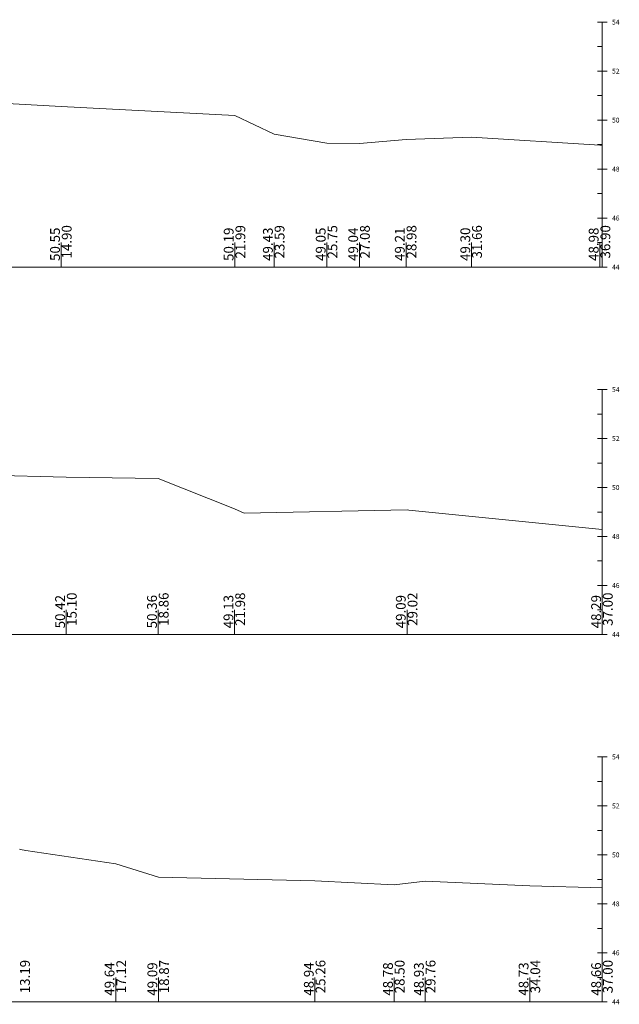
# Model space of a CAD drawing. Units: millimetres. Extents: x 517656 to 520672, y 4103040 to 4103119.
# Drawn here: x 517959 to 517984, y 4103040 to 4103080 of the extents above; entities that cross this region are included whole.
import ezdxf

# ---------------------------------------------------------------- set-up
doc = ezdxf.new("R2010")
doc.units = ezdxf.units.MM
doc.layers.get('0').update_dxf_attribs({"color": 5, "lineweight": 0})
doc.layers.add('ENKESITPAFTA', color=7, linetype='Continuous', lineweight=0)
doc.layers.add('ZEMIN', color=7, linetype='Continuous', lineweight=0)
doc.styles.get("Standard").update_dxf_attribs({"font": 'times.ttf'})

msp = doc.modelspace()

# ---------------------------------------------------------------- linework, layer by layer
at = {"color": 7, "lineweight": 0}
for p, q in [((517960.914, 4103070.33), (517960.914, 4103071.33)), ((517968.008, 4103070.33), (517968.008, 4103071.33)), ((517969.609, 4103070.33), (517969.609, 4103071.33)), ((517971.767, 4103070.33), (517971.767, 4103071.33)), ((517973.095, 4103070.33), (517973.095, 4103071.33)), ((517974.999, 4103070.33), (517974.999, 4103071.33)), ((517977.674, 4103070.33), (517977.674, 4103071.33)), ((517982.918, 4103070.33), (517982.918, 4103071.33)), ((517961.121, 4103055.33), (517961.121, 4103056.33)), ((517964.874, 4103055.33), (517964.874, 4103056.33)), ((517967.999, 4103055.33), (517967.999, 4103056.33)), ((517975.04, 4103055.33), (517975.04, 4103056.33)), ((517983.018, 4103055.33), (517983.018, 4103056.33)), ((517963.141, 4103040.33), (517963.141, 4103041.33)), ((517964.89, 4103040.33), (517964.89, 4103041.33)), ((517971.281, 4103040.33), (517971.281, 4103041.33)), ((517974.515, 4103040.33), (517974.515, 4103041.33)), ((517975.777, 4103040.33), (517975.777, 4103041.33)), ((517980.055, 4103040.33), (517980.055, 4103041.33)), ((517983.018, 4103040.33), (517983.018, 4103041.33))]:
    msp.add_line(p, q, dxfattribs=at)
at = {"layer": 'ENKESITPAFTA', "color": 4, "lineweight": 5}
for p, q in [((517983.218, 4103080.33), (517982.818, 4103080.33)), ((517983.218, 4103078.33), (517982.818, 4103078.33)), ((517983.218, 4103076.33), (517982.818, 4103076.33)), ((517983.218, 4103074.33), (517982.818, 4103074.33)), ((517983.218, 4103072.33), (517982.818, 4103072.33)), ((517983.218, 4103070.33), (517982.818, 4103070.33)), ((517983.218, 4103065.33), (517982.818, 4103065.33)), ((517983.218, 4103063.33), (517982.818, 4103063.33)), ((517983.218, 4103061.33), (517982.818, 4103061.33)), ((517983.218, 4103059.33), (517982.818, 4103059.33)), ((517983.218, 4103057.33), (517982.818, 4103057.33)), ((517983.218, 4103055.33), (517982.818, 4103055.33)), ((517983.218, 4103050.33), (517982.818, 4103050.33)), ((517983.218, 4103048.33), (517982.818, 4103048.33)), ((517983.218, 4103046.33), (517982.818, 4103046.33)), ((517983.218, 4103044.33), (517982.818, 4103044.33)), ((517983.218, 4103042.33), (517982.818, 4103042.33)), ((517983.218, 4103040.33), (517982.818, 4103040.33))]:
    msp.add_line(p, q, dxfattribs=at)
at = {"layer": 'ENKESITPAFTA', "color": 1, "lineweight": 5}
for p, q in [((517983.018, 4103070.33), (517983.018, 4103080.33)), ((517983.018, 4103055.33), (517983.018, 4103065.33)), ((517983.018, 4103040.33), (517983.018, 4103050.33))]:
    msp.add_line(p, q, dxfattribs=at)
at = {"layer": 'ENKESITPAFTA', "color": 4, "lineweight": 0}
for p, q in [((517983.018, 4103079.33), (517982.818, 4103079.33)), ((517983.018, 4103077.33), (517982.818, 4103077.33)), ((517983.018, 4103075.33), (517982.818, 4103075.33)), ((517983.018, 4103073.33), (517982.818, 4103073.33)), ((517983.018, 4103071.33), (517982.818, 4103071.33)), ((517983.018, 4103064.33), (517982.818, 4103064.33)), ((517983.018, 4103062.33), (517982.818, 4103062.33)), ((517983.018, 4103060.33), (517982.818, 4103060.33)), ((517983.018, 4103058.33), (517982.818, 4103058.33)), ((517983.018, 4103056.33), (517982.818, 4103056.33)), ((517983.018, 4103049.33), (517982.818, 4103049.33)), ((517983.018, 4103047.33), (517982.818, 4103047.33)), ((517983.018, 4103045.33), (517982.818, 4103045.33)), ((517983.018, 4103043.33), (517982.818, 4103043.33)), ((517983.018, 4103041.33), (517982.818, 4103041.33))]:
    msp.add_line(p, q, dxfattribs=at)
at = {"layer": 'ENKESITPAFTA', "color": 7, "lineweight": 5}
for p, q in [((517909.018, 4103070.33), (517983.018, 4103070.33)), ((517909.018, 4103055.33), (517983.018, 4103055.33)), ((517909.018, 4103040.33), (517983.018, 4103040.33))]:
    msp.add_line(p, q, dxfattribs=at)
at = {"layer": 'ZEMIN', "color": 3, "lineweight": 5}
for points in [[(517956.229, 4103077.151, 0), (517960.914, 4103076.884, 0), (517968.008, 4103076.517, 0), (517969.609, 4103075.758, 0), (517971.767, 4103075.384, 0), (517973.095, 4103075.369, 0), (517974.999, 4103075.54, 0), (517977.674, 4103075.632, 0), (517982.918, 4103075.314, 0), (517983.018, 4103075.31, 0)], [(517957.928, 4103061.829, 0), (517961.121, 4103061.751, 0), (517964.874, 4103061.695, 0), (517967.999, 4103060.46, 0), (517968.391, 4103060.279, 0), (517975.04, 4103060.418, 0), (517975.05, 4103060.419, 0), (517975.116, 4103060.412, 0), (517983.018, 4103059.62, 0)], [(517959.208, 4103046.571, 0), (517959.249, 4103046.551, 0), (517959.464, 4103046.513, 0), (517963.141, 4103045.966, 0), (517964.89, 4103045.42, 0), (517971.281, 4103045.269, 0), (517974.515, 4103045.113, 0), (517975.777, 4103045.257, 0), (517980.055, 4103045.064, 0), (517983.018, 4103044.989, 0)]]:
    msp.add_polyline3d(points, dxfattribs=at)

# ---------------------------------------------------------------- texts
at = {"layer": 'ENKESITPAFTA', "color": 7, "lineweight": 0}
for s, p in [('54', (517983.418, 4103080.23)), ('52', (517983.418, 4103078.23)), ('50', (517983.418, 4103076.23)), ('48', (517983.418, 4103074.23)), ('46', (517983.418, 4103072.23)), ('44', (517983.418, 4103070.23)), ('54', (517983.418, 4103065.23)), ('52', (517983.418, 4103063.23)), ('50', (517983.418, 4103061.23)), ('48', (517983.418, 4103059.23)), ('46', (517983.418, 4103057.23)), ('44', (517983.418, 4103055.23)), ('54', (517983.418, 4103050.23)), ('52', (517983.418, 4103048.23)), ('50', (517983.418, 4103046.23)), ('48', (517983.418, 4103044.23)), ('46', (517983.418, 4103042.23)), ('44', (517983.418, 4103040.23))]:
    msp.add_text(s, height=0.2, dxfattribs=at).set_placement(p)
for s, p in [('50.55', (517960.861, 4103070.58)), ('14.90', (517961.339, 4103070.68)), ('50.19', (517967.955, 4103070.58)), ('21.99', (517968.433, 4103070.68)), ('49.43', (517969.557, 4103070.58)), ('23.59', (517970.034, 4103070.68)), ('49.05', (517971.715, 4103070.58)), ('25.75', (517972.192, 4103070.68)), ('49.04', (517973.042, 4103070.58)), ('27.08', (517973.52, 4103070.68)), ('49.21', (517974.946, 4103070.58)), ('28.98', (517975.424, 4103070.68)), ('49.30', (517977.621, 4103070.58)), ('31.66', (517978.099, 4103070.68)), ('48.98', (517982.866, 4103070.58)), ('36.90', (517983.343, 4103070.68)), ('50.42', (517961.069, 4103055.58)), ('15.10', (517961.546, 4103055.68)), ('50.36', (517964.822, 4103055.58)), ('18.86', (517965.299, 4103055.68)), ('49.13', (517967.947, 4103055.58)), ('21.98', (517968.424, 4103055.68)), ('49.09', (517974.987, 4103055.58)), ('29.02', (517975.465, 4103055.68)), ('48.29', (517982.966, 4103055.58)), ('37.00', (517983.443, 4103055.68)), ('13.19', (517959.633, 4103040.68)), ('17.12', (517963.566, 4103040.68)), ('18.87', (517965.315, 4103040.68)), ('25.26', (517971.706, 4103040.68)), ('28.50', (517974.94, 4103040.68)), ('29.76', (517976.202, 4103040.68)), ('34.04', (517980.48, 4103040.68)), ('37.00', (517983.443, 4103040.68)), ('49.64', (517963.088, 4103040.58)), ('49.09', (517964.838, 4103040.58)), ('48.94', (517971.229, 4103040.58)), ('48.78', (517974.462, 4103040.58)), ('48.93', (517975.724, 4103040.58)), ('48.73', (517980.002, 4103040.58)), ('48.66', (517982.966, 4103040.58))]:
    msp.add_text(s, height=0.4, rotation=90, dxfattribs=at).set_placement(p)

doc.saveas('drawing.dxf')
